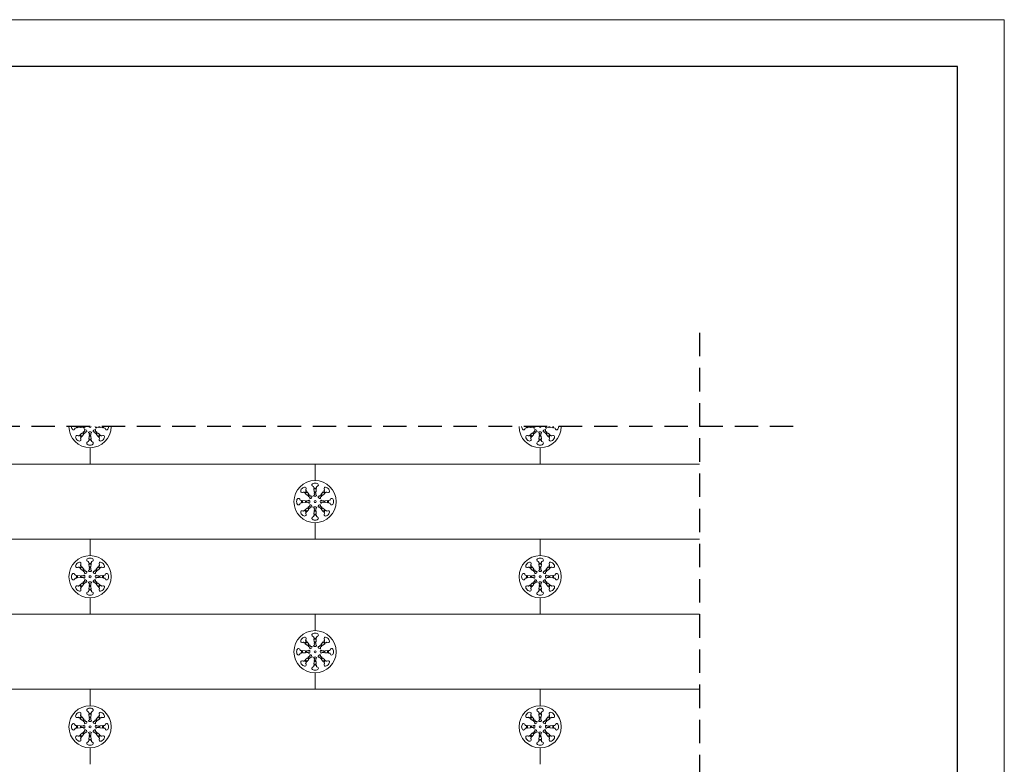
# Model space of a CAD drawing. Units: inches. Extents: x 0 to 210, y 3 to 300.
# Drawn here: x 105 to 210, y 220 to 300 of the extents above; entities that cross this region are included whole.
import ezdxf

# ---------------------------------------------------------------- set-up
doc = ezdxf.new("R2010")
doc.units = ezdxf.units.IN
doc.header["$MEASUREMENT"] = 0
doc.linetypes.add('DASHED2', pattern=[0.375, 0.25, -0.125])
for name, color, linetype, lineweight in [('1 cienka', 1, 'Continuous', 13), ('1 kolki', 7, 'Continuous', 13), ('1 przerywana', 7, 'DASHED2', 25), ('1 ramka', 7, 'Continuous', 25)]:
    doc.layers.add(name, color=color, linetype=linetype, lineweight=lineweight)
doc.layers.add('1 izolacja', color=7, linetype='Continuous', lineweight=15, true_color=0x6a3535)

msp = doc.modelspace()

# ---------------------------------------------------------------- linework, layer by layer
at = {"layer": '1 cienka'}
msp.add_lwpolyline([(0, 2.83), (210, 2.83), (210, 299.83), (0, 299.83)], close=True, dxfattribs=at)
at = {"layer": '1 izolacja'}
for p, q in [((112.5, 252.46), (112.5, 254.21)), ((112.5, 254.21), (112.5, 252.46)), ((160.5, 252.46), (160.5, 254.21)), ((160.5, 254.21), (160.5, 252.46)), ((64.5, 252.46), (112.5, 252.46)), ((136.5, 252.46), (88.5, 252.46)), ((112.5, 252.46), (160.5, 252.46)), ((177.5, 252.46), (136.5, 252.46)), ((136.5, 252.46), (136.5, 250.71)), ((136.5, 250.71), (136.5, 252.46)), ((160.5, 252.46), (177.5, 252.46)), ((136.5, 244.46), (136.5, 246.21)), ((136.5, 246.21), (136.5, 244.46)), ((112.5, 244.46), (64.5, 244.46)), ((88.5, 244.46), (136.5, 244.46)), ((160.5, 244.46), (112.5, 244.46)), ((112.5, 244.46), (112.5, 242.71)), ((112.5, 242.71), (112.5, 244.46)), ((136.5, 244.46), (177.5, 244.46)), ((177.5, 244.46), (160.5, 244.46)), ((160.5, 244.46), (160.5, 242.71)), ((160.5, 242.71), (160.5, 244.46)), ((112.5, 236.46), (112.5, 238.21)), ((112.5, 238.21), (112.5, 236.46)), ((160.5, 236.46), (160.5, 238.21)), ((160.5, 238.21), (160.5, 236.46)), ((64.5, 236.46), (112.5, 236.46)), ((136.5, 236.46), (88.5, 236.46)), ((112.5, 236.46), (160.5, 236.46)), ((177.5, 236.46), (136.5, 236.46)), ((136.5, 236.46), (136.5, 234.71)), ((136.5, 234.71), (136.5, 236.46)), ((160.5, 236.46), (177.5, 236.46)), ((136.5, 228.46), (136.5, 230.21)), ((136.5, 230.21), (136.5, 228.46)), ((112.5, 228.46), (64.5, 228.46)), ((88.5, 228.46), (136.5, 228.46)), ((160.5, 228.46), (112.5, 228.46)), ((112.5, 228.46), (112.5, 226.71)), ((112.5, 226.71), (112.5, 228.46)), ((136.5, 228.46), (177.5, 228.46)), ((177.5, 228.46), (160.5, 228.46)), ((160.5, 228.46), (160.5, 226.71)), ((160.5, 226.71), (160.5, 228.46)), ((112.5, 220.46), (112.5, 222.21)), ((112.5, 222.21), (112.5, 220.46)), ((160.5, 220.46), (160.5, 222.21)), ((160.5, 222.21), (160.5, 220.46))]:
    msp.add_line(p, q, dxfattribs=at)
at = {"layer": '1 kolki'}
for p, q in [((111.06, 256.32), (110.94, 256.31)), ((111.06, 256.32), (111.06, 256.46)), ((111.16, 256.33), (111.16, 256.46)), ((111.47, 256.36), (111.16, 256.33)), ((111.47, 256.36), (111.47, 256.46)), ((111.57, 256.37), (111.57, 256.46)), ((111.75, 256.39), (111.57, 256.37)), ((113.25, 256.39), (113.43, 256.37)), ((113.43, 256.46), (113.43, 256.37)), ((113.53, 256.46), (113.53, 256.36)), ((113.53, 256.36), (113.84, 256.33)), ((113.84, 256.46), (113.84, 256.33)), ((113.94, 256.46), (113.94, 256.32)), ((113.94, 256.32), (114.06, 256.31)), ((159.06, 256.32), (158.94, 256.31)), ((159.06, 256.32), (159.06, 256.46)), ((159.16, 256.33), (159.16, 256.46)), ((159.47, 256.36), (159.16, 256.33)), ((159.47, 256.36), (159.47, 256.46)), ((159.57, 256.37), (159.57, 256.46)), ((159.75, 256.39), (159.57, 256.37)), ((161.25, 256.39), (161.43, 256.37)), ((161.43, 256.46), (161.43, 256.37)), ((161.53, 256.46), (161.53, 256.36)), ((161.53, 256.36), (161.84, 256.33)), ((161.84, 256.46), (161.84, 256.33)), ((161.94, 256.46), (161.94, 256.32)), ((161.94, 256.32), (162.06, 256.31)), ((111.38, 255.54), (111.29, 255.47)), ((111.58, 255.34), (111.38, 255.54)), ((111.7, 255.8), (111.46, 255.6)), ((111.64, 255.42), (111.46, 255.6)), ((111.58, 255.34), (111.5, 255.25)), ((111.84, 255.66), (111.64, 255.42)), ((111.84, 255.66), (111.7, 255.8)), ((111.92, 255.98), (111.78, 255.87)), ((111.9, 255.74), (111.78, 255.87)), ((112.02, 255.88), (111.9, 255.74)), ((112.4, 255.43), (112.37, 255.12)), ((112.6, 255.43), (112.4, 255.43)), ((112.43, 255.71), (112.41, 255.53)), ((112.59, 255.53), (112.41, 255.53)), ((112.57, 255.71), (112.59, 255.53)), ((112.6, 255.43), (112.63, 255.12)), ((112.98, 255.88), (113.1, 255.74)), ((113.08, 255.98), (113.22, 255.87)), ((113.22, 255.87), (113.1, 255.74)), ((113.3, 255.8), (113.16, 255.66)), ((113.16, 255.66), (113.36, 255.42)), ((113.3, 255.8), (113.54, 255.6)), ((113.54, 255.6), (113.36, 255.42)), ((113.62, 255.54), (113.42, 255.34)), ((113.42, 255.34), (113.5, 255.25)), ((113.62, 255.54), (113.71, 255.47)), ((159.38, 255.54), (159.29, 255.47)), ((159.58, 255.34), (159.38, 255.54)), ((159.7, 255.8), (159.46, 255.6)), ((159.64, 255.42), (159.46, 255.6)), ((159.58, 255.34), (159.5, 255.25)), ((159.84, 255.66), (159.64, 255.42)), ((159.84, 255.66), (159.7, 255.8)), ((159.92, 255.98), (159.78, 255.87)), ((159.9, 255.74), (159.78, 255.87)), ((160.02, 255.88), (159.9, 255.74)), ((160.4, 255.43), (160.37, 255.12)), ((160.6, 255.43), (160.4, 255.43)), ((160.43, 255.71), (160.41, 255.53)), ((160.59, 255.53), (160.41, 255.53)), ((160.57, 255.71), (160.59, 255.53)), ((160.6, 255.43), (160.63, 255.12)), ((160.98, 255.88), (161.1, 255.74)), ((161.08, 255.98), (161.22, 255.87)), ((161.22, 255.87), (161.1, 255.74)), ((161.3, 255.8), (161.16, 255.66)), ((161.16, 255.66), (161.36, 255.42)), ((161.3, 255.8), (161.54, 255.6)), ((161.54, 255.6), (161.36, 255.42)), ((161.62, 255.54), (161.42, 255.34)), ((161.42, 255.34), (161.5, 255.25)), ((161.62, 255.54), (161.71, 255.47)), ((112.36, 255.02), (112.35, 254.9)), ((112.64, 255.02), (112.36, 255.02)), ((112.63, 255.12), (112.37, 255.12)), ((112.64, 255.02), (112.65, 254.9)), ((160.36, 255.02), (160.35, 254.9)), ((160.64, 255.02), (160.36, 255.02)), ((160.63, 255.12), (160.37, 255.12)), ((160.64, 255.02), (160.65, 254.9)), ((136.36, 249.91), (136.35, 250.02)), ((136.36, 249.91), (136.64, 249.91)), ((136.64, 249.91), (136.65, 250.02)), ((135.38, 249.39), (135.29, 249.46)), ((135.38, 249.39), (135.58, 249.58)), ((135.46, 249.32), (135.64, 249.51)), ((135.7, 249.12), (135.46, 249.32)), ((135.58, 249.58), (135.5, 249.67)), ((135.84, 249.26), (135.64, 249.51)), ((135.7, 249.12), (135.84, 249.26)), ((135.78, 249.06), (135.9, 249.19)), ((135.92, 248.94), (135.78, 249.06)), ((136.02, 249.05), (135.9, 249.19)), ((136.37, 249.81), (136.63, 249.81)), ((136.4, 249.5), (136.37, 249.81)), ((136.4, 249.5), (136.6, 249.5)), ((136.43, 249.22), (136.41, 249.4)), ((136.41, 249.4), (136.59, 249.4)), ((136.57, 249.22), (136.59, 249.4)), ((136.6, 249.5), (136.63, 249.81)), ((136.98, 249.05), (137.1, 249.19)), ((137.08, 248.94), (137.22, 249.06)), ((137.1, 249.19), (137.22, 249.06)), ((137.16, 249.26), (137.36, 249.51)), ((137.16, 249.26), (137.3, 249.12)), ((137.3, 249.12), (137.54, 249.32)), ((137.36, 249.51), (137.54, 249.32)), ((137.42, 249.58), (137.5, 249.67)), ((137.42, 249.58), (137.62, 249.39)), ((137.62, 249.39), (137.71, 249.46)), ((135.06, 248.6), (134.94, 248.61)), ((135.06, 248.32), (134.94, 248.31)), ((135.06, 248.32), (135.06, 248.6)), ((135.16, 248.33), (135.16, 248.59)), ((135.47, 248.56), (135.16, 248.59)), ((135.47, 248.36), (135.16, 248.33)), ((135.7, 247.8), (135.46, 247.6)), ((135.47, 248.36), (135.47, 248.56)), ((135.75, 248.54), (135.57, 248.55)), ((135.57, 248.37), (135.57, 248.55)), ((135.75, 248.39), (135.57, 248.37)), ((135.84, 247.66), (135.7, 247.8)), ((135.92, 247.98), (135.78, 247.87)), ((135.9, 247.74), (135.78, 247.87)), ((136.02, 247.88), (135.9, 247.74)), ((136.98, 247.88), (137.1, 247.74)), ((137.08, 247.98), (137.22, 247.87)), ((137.22, 247.87), (137.1, 247.74)), ((137.3, 247.8), (137.16, 247.66)), ((137.25, 248.54), (137.43, 248.55)), ((137.25, 248.39), (137.43, 248.37)), ((137.3, 247.8), (137.54, 247.6)), ((137.43, 248.55), (137.43, 248.37)), ((137.53, 248.56), (137.84, 248.59)), ((137.53, 248.56), (137.53, 248.36)), ((137.53, 248.36), (137.84, 248.33)), ((137.84, 248.59), (137.84, 248.33)), ((137.94, 248.6), (138.06, 248.61)), ((137.94, 248.6), (137.94, 248.32)), ((137.94, 248.32), (138.06, 248.31)), ((135.38, 247.54), (135.29, 247.47)), ((135.58, 247.34), (135.38, 247.54)), ((135.64, 247.42), (135.46, 247.6)), ((135.58, 247.34), (135.5, 247.25)), ((135.84, 247.66), (135.64, 247.42)), ((136.36, 247.02), (136.35, 246.9)), ((136.64, 247.02), (136.36, 247.02)), ((136.4, 247.43), (136.37, 247.12)), ((136.63, 247.12), (136.37, 247.12)), ((136.6, 247.43), (136.4, 247.43)), ((136.43, 247.71), (136.41, 247.53)), ((136.59, 247.53), (136.41, 247.53)), ((136.57, 247.71), (136.59, 247.53)), ((136.6, 247.43), (136.63, 247.12)), ((136.64, 247.02), (136.65, 246.9)), ((137.16, 247.66), (137.36, 247.42)), ((137.54, 247.6), (137.36, 247.42)), ((137.62, 247.54), (137.42, 247.34)), ((137.42, 247.34), (137.5, 247.25)), ((137.62, 247.54), (137.71, 247.47)), ((111.38, 241.39), (111.58, 241.58)), ((111.46, 241.32), (111.64, 241.51)), ((111.58, 241.58), (111.5, 241.67)), ((111.84, 241.26), (111.64, 241.51)), ((112.36, 241.91), (112.35, 242.02)), ((112.36, 241.91), (112.64, 241.91)), ((112.37, 241.81), (112.63, 241.81)), ((112.4, 241.5), (112.37, 241.81)), ((112.6, 241.5), (112.63, 241.81)), ((112.64, 241.91), (112.65, 242.02)), ((113.16, 241.26), (113.36, 241.51)), ((113.36, 241.51), (113.54, 241.32)), ((113.42, 241.58), (113.5, 241.67)), ((113.42, 241.58), (113.62, 241.39)), ((159.38, 241.39), (159.58, 241.58)), ((159.46, 241.32), (159.64, 241.51)), ((159.58, 241.58), (159.5, 241.67)), ((159.84, 241.26), (159.64, 241.51)), ((160.36, 241.91), (160.35, 242.02)), ((160.36, 241.91), (160.64, 241.91)), ((160.37, 241.81), (160.63, 241.81)), ((160.4, 241.5), (160.37, 241.81)), ((160.6, 241.5), (160.63, 241.81)), ((160.64, 241.91), (160.65, 242.02)), ((161.16, 241.26), (161.36, 241.51)), ((161.36, 241.51), (161.54, 241.32)), ((161.42, 241.58), (161.5, 241.67)), ((161.42, 241.58), (161.62, 241.39)), ((111.06, 240.6), (110.94, 240.61)), ((111.06, 240.32), (111.06, 240.6)), ((111.16, 240.33), (111.16, 240.59)), ((111.47, 240.56), (111.16, 240.59)), ((111.38, 241.39), (111.29, 241.46)), ((111.7, 241.12), (111.46, 241.32)), ((111.47, 240.36), (111.47, 240.56)), ((111.75, 240.54), (111.57, 240.55)), ((111.57, 240.37), (111.57, 240.55)), ((111.7, 241.12), (111.84, 241.26)), ((111.78, 241.06), (111.9, 241.19)), ((111.92, 240.94), (111.78, 241.06)), ((112.02, 241.05), (111.9, 241.19)), ((112.4, 241.5), (112.6, 241.5)), ((112.43, 241.22), (112.41, 241.4)), ((112.41, 241.4), (112.59, 241.4)), ((112.57, 241.22), (112.59, 241.4)), ((112.98, 241.05), (113.1, 241.19)), ((113.08, 240.94), (113.22, 241.06)), ((113.1, 241.19), (113.22, 241.06)), ((113.16, 241.26), (113.3, 241.12)), ((113.25, 240.54), (113.43, 240.55)), ((113.3, 241.12), (113.54, 241.32)), ((113.43, 240.55), (113.43, 240.37)), ((113.53, 240.56), (113.84, 240.59)), ((113.53, 240.56), (113.53, 240.36)), ((113.62, 241.39), (113.71, 241.46)), ((113.84, 240.59), (113.84, 240.33)), ((113.94, 240.6), (114.06, 240.61)), ((113.94, 240.6), (113.94, 240.32)), ((159.06, 240.6), (158.94, 240.61)), ((159.06, 240.32), (159.06, 240.6)), ((159.16, 240.33), (159.16, 240.59)), ((159.47, 240.56), (159.16, 240.59)), ((159.38, 241.39), (159.29, 241.46)), ((159.7, 241.12), (159.46, 241.32)), ((159.47, 240.36), (159.47, 240.56)), ((159.75, 240.54), (159.57, 240.55)), ((159.57, 240.37), (159.57, 240.55)), ((159.7, 241.12), (159.84, 241.26)), ((159.78, 241.06), (159.9, 241.19)), ((159.92, 240.94), (159.78, 241.06)), ((160.02, 241.05), (159.9, 241.19)), ((160.4, 241.5), (160.6, 241.5)), ((160.43, 241.22), (160.41, 241.4)), ((160.41, 241.4), (160.59, 241.4)), ((160.57, 241.22), (160.59, 241.4)), ((160.98, 241.05), (161.1, 241.19)), ((161.08, 240.94), (161.22, 241.06)), ((161.1, 241.19), (161.22, 241.06)), ((161.16, 241.26), (161.3, 241.12)), ((161.25, 240.54), (161.43, 240.55)), ((161.3, 241.12), (161.54, 241.32)), ((161.43, 240.55), (161.43, 240.37)), ((161.53, 240.56), (161.84, 240.59)), ((161.53, 240.56), (161.53, 240.36)), ((161.62, 241.39), (161.71, 241.46)), ((161.84, 240.59), (161.84, 240.33)), ((161.94, 240.6), (162.06, 240.61)), ((161.94, 240.6), (161.94, 240.32)), ((111.06, 240.32), (110.94, 240.31)), ((111.47, 240.36), (111.16, 240.33)), ((111.38, 239.54), (111.29, 239.47)), ((111.58, 239.34), (111.38, 239.54)), ((111.7, 239.8), (111.46, 239.6)), ((111.64, 239.42), (111.46, 239.6)), ((111.75, 240.39), (111.57, 240.37)), ((111.84, 239.66), (111.64, 239.42)), ((111.84, 239.66), (111.7, 239.8)), ((111.92, 239.98), (111.78, 239.87)), ((111.9, 239.74), (111.78, 239.87)), ((112.02, 239.88), (111.9, 239.74)), ((112.4, 239.43), (112.37, 239.12)), ((112.6, 239.43), (112.4, 239.43)), ((112.43, 239.71), (112.41, 239.53)), ((112.59, 239.53), (112.41, 239.53)), ((112.57, 239.71), (112.59, 239.53)), ((112.6, 239.43), (112.63, 239.12)), ((112.98, 239.88), (113.1, 239.74)), ((113.08, 239.98), (113.22, 239.87)), ((113.22, 239.87), (113.1, 239.74)), ((113.3, 239.8), (113.16, 239.66)), ((113.16, 239.66), (113.36, 239.42)), ((113.25, 240.39), (113.43, 240.37)), ((113.3, 239.8), (113.54, 239.6)), ((113.54, 239.6), (113.36, 239.42)), ((113.62, 239.54), (113.42, 239.34)), ((113.53, 240.36), (113.84, 240.33)), ((113.62, 239.54), (113.71, 239.47)), ((113.94, 240.32), (114.06, 240.31)), ((159.06, 240.32), (158.94, 240.31)), ((159.47, 240.36), (159.16, 240.33)), ((159.38, 239.54), (159.29, 239.47)), ((159.58, 239.34), (159.38, 239.54)), ((159.7, 239.8), (159.46, 239.6)), ((159.64, 239.42), (159.46, 239.6)), ((159.75, 240.39), (159.57, 240.37)), ((159.84, 239.66), (159.64, 239.42)), ((159.84, 239.66), (159.7, 239.8)), ((159.92, 239.98), (159.78, 239.87)), ((159.9, 239.74), (159.78, 239.87)), ((160.02, 239.88), (159.9, 239.74)), ((160.4, 239.43), (160.37, 239.12)), ((160.6, 239.43), (160.4, 239.43)), ((160.43, 239.71), (160.41, 239.53)), ((160.59, 239.53), (160.41, 239.53)), ((160.57, 239.71), (160.59, 239.53)), ((160.6, 239.43), (160.63, 239.12)), ((160.98, 239.88), (161.1, 239.74)), ((161.08, 239.98), (161.22, 239.87)), ((161.22, 239.87), (161.1, 239.74)), ((161.3, 239.8), (161.16, 239.66)), ((161.16, 239.66), (161.36, 239.42)), ((161.25, 240.39), (161.43, 240.37)), ((161.3, 239.8), (161.54, 239.6)), ((161.54, 239.6), (161.36, 239.42)), ((161.62, 239.54), (161.42, 239.34)), ((161.53, 240.36), (161.84, 240.33)), ((161.62, 239.54), (161.71, 239.47)), ((161.94, 240.32), (162.06, 240.31)), ((111.58, 239.34), (111.5, 239.25)), ((112.36, 239.02), (112.35, 238.9)), ((112.64, 239.02), (112.36, 239.02)), ((112.63, 239.12), (112.37, 239.12)), ((112.64, 239.02), (112.65, 238.9)), ((113.42, 239.34), (113.5, 239.25)), ((159.58, 239.34), (159.5, 239.25)), ((160.36, 239.02), (160.35, 238.9)), ((160.64, 239.02), (160.36, 239.02)), ((160.63, 239.12), (160.37, 239.12)), ((160.64, 239.02), (160.65, 238.9)), ((161.42, 239.34), (161.5, 239.25)), ((135.38, 233.39), (135.29, 233.46)), ((135.38, 233.39), (135.58, 233.58)), ((135.46, 233.32), (135.64, 233.51)), ((135.7, 233.12), (135.46, 233.32)), ((135.58, 233.58), (135.5, 233.67)), ((135.84, 233.26), (135.64, 233.51)), ((135.7, 233.12), (135.84, 233.26)), ((135.78, 233.06), (135.9, 233.19)), ((136.02, 233.05), (135.9, 233.19)), ((136.36, 233.91), (136.35, 234.02)), ((136.36, 233.91), (136.64, 233.91)), ((136.37, 233.81), (136.63, 233.81)), ((136.4, 233.5), (136.37, 233.81)), ((136.4, 233.5), (136.6, 233.5)), ((136.43, 233.22), (136.41, 233.4)), ((136.41, 233.4), (136.59, 233.4)), ((136.57, 233.22), (136.59, 233.4)), ((136.6, 233.5), (136.63, 233.81)), ((136.64, 233.91), (136.65, 234.02)), ((136.98, 233.05), (137.1, 233.19)), ((137.1, 233.19), (137.22, 233.06)), ((137.16, 233.26), (137.36, 233.51)), ((137.16, 233.26), (137.3, 233.12)), ((137.3, 233.12), (137.54, 233.32)), ((137.36, 233.51), (137.54, 233.32)), ((137.42, 233.58), (137.5, 233.67)), ((137.42, 233.58), (137.62, 233.39)), ((137.62, 233.39), (137.71, 233.46)), ((135.06, 232.6), (134.94, 232.61)), ((135.06, 232.32), (134.94, 232.31)), ((135.06, 232.32), (135.06, 232.6)), ((135.16, 232.33), (135.16, 232.59)), ((135.47, 232.56), (135.16, 232.59)), ((135.47, 232.36), (135.16, 232.33)), ((135.47, 232.36), (135.47, 232.56)), ((135.75, 232.54), (135.57, 232.55)), ((135.57, 232.37), (135.57, 232.55)), ((135.75, 232.39), (135.57, 232.37)), ((135.92, 232.94), (135.78, 233.06)), ((137.08, 232.94), (137.22, 233.06)), ((137.25, 232.54), (137.43, 232.55)), ((137.25, 232.39), (137.43, 232.37)), ((137.43, 232.55), (137.43, 232.37)), ((137.53, 232.56), (137.84, 232.59)), ((137.53, 232.56), (137.53, 232.36)), ((137.53, 232.36), (137.84, 232.33)), ((137.84, 232.59), (137.84, 232.33)), ((137.94, 232.6), (138.06, 232.61)), ((137.94, 232.6), (137.94, 232.32)), ((137.94, 232.32), (138.06, 232.31)), ((135.38, 231.54), (135.29, 231.47)), ((135.58, 231.34), (135.38, 231.54)), ((135.7, 231.8), (135.46, 231.6)), ((135.64, 231.42), (135.46, 231.6)), ((135.58, 231.34), (135.5, 231.25)), ((135.84, 231.66), (135.64, 231.42)), ((135.84, 231.66), (135.7, 231.8)), ((135.92, 231.98), (135.78, 231.87)), ((135.9, 231.74), (135.78, 231.87)), ((136.02, 231.88), (135.9, 231.74)), ((136.36, 231.02), (136.35, 230.9)), ((136.64, 231.02), (136.36, 231.02)), ((136.4, 231.43), (136.37, 231.12)), ((136.63, 231.12), (136.37, 231.12)), ((136.6, 231.43), (136.4, 231.43)), ((136.43, 231.71), (136.41, 231.53)), ((136.59, 231.53), (136.41, 231.53)), ((136.57, 231.71), (136.59, 231.53)), ((136.6, 231.43), (136.63, 231.12)), ((136.64, 231.02), (136.65, 230.9)), ((136.98, 231.88), (137.1, 231.74)), ((137.08, 231.98), (137.22, 231.87)), ((137.22, 231.87), (137.1, 231.74)), ((137.3, 231.8), (137.16, 231.66)), ((137.16, 231.66), (137.36, 231.42)), ((137.3, 231.8), (137.54, 231.6)), ((137.54, 231.6), (137.36, 231.42)), ((137.62, 231.54), (137.42, 231.34)), ((137.42, 231.34), (137.5, 231.25)), ((137.62, 231.54), (137.71, 231.47)), ((112.36, 225.91), (112.35, 226.02)), ((112.36, 225.91), (112.64, 225.91)), ((112.37, 225.81), (112.63, 225.81)), ((112.4, 225.5), (112.37, 225.81)), ((112.6, 225.5), (112.63, 225.81)), ((112.64, 225.91), (112.65, 226.02)), ((160.36, 225.91), (160.35, 226.02)), ((160.36, 225.91), (160.64, 225.91)), ((160.37, 225.81), (160.63, 225.81)), ((160.4, 225.5), (160.37, 225.81)), ((160.6, 225.5), (160.63, 225.81)), ((160.64, 225.91), (160.65, 226.02)), ((111.38, 225.39), (111.29, 225.46)), ((111.38, 225.39), (111.58, 225.58)), ((111.46, 225.32), (111.64, 225.51)), ((111.7, 225.12), (111.46, 225.32)), ((111.58, 225.58), (111.5, 225.67)), ((111.84, 225.26), (111.64, 225.51)), ((111.7, 225.12), (111.84, 225.26)), ((111.78, 225.06), (111.9, 225.19)), ((111.92, 224.94), (111.78, 225.06)), ((112.02, 225.05), (111.9, 225.19)), ((112.4, 225.5), (112.6, 225.5)), ((112.43, 225.22), (112.41, 225.4)), ((112.41, 225.4), (112.59, 225.4)), ((112.57, 225.22), (112.59, 225.4)), ((112.98, 225.05), (113.1, 225.19)), ((113.08, 224.94), (113.22, 225.06)), ((113.1, 225.19), (113.22, 225.06)), ((113.16, 225.26), (113.36, 225.51)), ((113.16, 225.26), (113.3, 225.12)), ((113.3, 225.12), (113.54, 225.32)), ((113.36, 225.51), (113.54, 225.32)), ((113.42, 225.58), (113.5, 225.67)), ((113.42, 225.58), (113.62, 225.39)), ((113.62, 225.39), (113.71, 225.46)), ((159.38, 225.39), (159.29, 225.46)), ((159.38, 225.39), (159.58, 225.58)), ((159.46, 225.32), (159.64, 225.51)), ((159.7, 225.12), (159.46, 225.32)), ((159.58, 225.58), (159.5, 225.67)), ((159.84, 225.26), (159.64, 225.51)), ((159.7, 225.12), (159.84, 225.26)), ((159.78, 225.06), (159.9, 225.19)), ((159.92, 224.94), (159.78, 225.06)), ((160.02, 225.05), (159.9, 225.19)), ((160.4, 225.5), (160.6, 225.5)), ((160.43, 225.22), (160.41, 225.4)), ((160.41, 225.4), (160.59, 225.4)), ((160.57, 225.22), (160.59, 225.4)), ((160.98, 225.05), (161.1, 225.19)), ((161.08, 224.94), (161.22, 225.06)), ((161.1, 225.19), (161.22, 225.06)), ((161.16, 225.26), (161.36, 225.51)), ((161.16, 225.26), (161.3, 225.12)), ((161.3, 225.12), (161.54, 225.32)), ((161.36, 225.51), (161.54, 225.32)), ((161.42, 225.58), (161.5, 225.67)), ((161.42, 225.58), (161.62, 225.39)), ((161.62, 225.39), (161.71, 225.46)), ((111.06, 224.6), (110.94, 224.61)), ((111.06, 224.32), (110.94, 224.31)), ((111.06, 224.32), (111.06, 224.6)), ((111.16, 224.33), (111.16, 224.59)), ((111.47, 224.56), (111.16, 224.59)), ((111.47, 224.36), (111.16, 224.33)), ((111.7, 223.8), (111.46, 223.6)), ((111.47, 224.36), (111.47, 224.56)), ((111.75, 224.54), (111.57, 224.55)), ((111.57, 224.37), (111.57, 224.55)), ((111.75, 224.39), (111.57, 224.37)), ((111.84, 223.66), (111.64, 223.42)), ((111.84, 223.66), (111.7, 223.8)), ((111.92, 223.98), (111.78, 223.87)), ((111.9, 223.74), (111.78, 223.87)), ((112.02, 223.88), (111.9, 223.74)), ((112.43, 223.71), (112.41, 223.53)), ((112.57, 223.71), (112.59, 223.53)), ((112.98, 223.88), (113.1, 223.74)), ((113.08, 223.98), (113.22, 223.87)), ((113.22, 223.87), (113.1, 223.74)), ((113.3, 223.8), (113.16, 223.66)), ((113.16, 223.66), (113.36, 223.42)), ((113.25, 224.54), (113.43, 224.55)), ((113.25, 224.39), (113.43, 224.37)), ((113.3, 223.8), (113.54, 223.6)), ((113.43, 224.55), (113.43, 224.37)), ((113.53, 224.56), (113.84, 224.59)), ((113.53, 224.56), (113.53, 224.36)), ((113.53, 224.36), (113.84, 224.33)), ((113.84, 224.59), (113.84, 224.33)), ((113.94, 224.6), (114.06, 224.61)), ((113.94, 224.6), (113.94, 224.32)), ((113.94, 224.32), (114.06, 224.31)), ((159.06, 224.6), (158.94, 224.61)), ((159.06, 224.32), (158.94, 224.31)), ((159.06, 224.32), (159.06, 224.6)), ((159.16, 224.33), (159.16, 224.59)), ((159.47, 224.56), (159.16, 224.59)), ((159.47, 224.36), (159.16, 224.33)), ((159.7, 223.8), (159.46, 223.6)), ((159.47, 224.36), (159.47, 224.56)), ((159.75, 224.54), (159.57, 224.55)), ((159.57, 224.37), (159.57, 224.55)), ((159.75, 224.39), (159.57, 224.37)), ((159.84, 223.66), (159.64, 223.42)), ((159.84, 223.66), (159.7, 223.8)), ((159.92, 223.98), (159.78, 223.87)), ((159.9, 223.74), (159.78, 223.87)), ((160.02, 223.88), (159.9, 223.74)), ((160.43, 223.71), (160.41, 223.53)), ((160.57, 223.71), (160.59, 223.53)), ((160.98, 223.88), (161.1, 223.74)), ((161.08, 223.98), (161.22, 223.87)), ((161.22, 223.87), (161.1, 223.74)), ((161.3, 223.8), (161.16, 223.66)), ((161.16, 223.66), (161.36, 223.42)), ((161.25, 224.54), (161.43, 224.55)), ((161.25, 224.39), (161.43, 224.37)), ((161.3, 223.8), (161.54, 223.6)), ((161.43, 224.55), (161.43, 224.37)), ((161.53, 224.56), (161.84, 224.59)), ((161.53, 224.56), (161.53, 224.36)), ((161.53, 224.36), (161.84, 224.33)), ((161.84, 224.59), (161.84, 224.33)), ((161.94, 224.6), (162.06, 224.61)), ((161.94, 224.6), (161.94, 224.32)), ((161.94, 224.32), (162.06, 224.31)), ((111.38, 223.54), (111.29, 223.47)), ((111.58, 223.34), (111.38, 223.54)), ((111.64, 223.42), (111.46, 223.6)), ((111.58, 223.34), (111.5, 223.25)), ((112.36, 223.02), (112.35, 222.9)), ((112.64, 223.02), (112.36, 223.02)), ((112.4, 223.43), (112.37, 223.12)), ((112.63, 223.12), (112.37, 223.12)), ((112.6, 223.43), (112.4, 223.43)), ((112.59, 223.53), (112.41, 223.53)), ((112.6, 223.43), (112.63, 223.12)), ((112.64, 223.02), (112.65, 222.9)), ((113.54, 223.6), (113.36, 223.42)), ((113.62, 223.54), (113.42, 223.34)), ((113.42, 223.34), (113.5, 223.25)), ((113.62, 223.54), (113.71, 223.47)), ((159.38, 223.54), (159.29, 223.47)), ((159.58, 223.34), (159.38, 223.54)), ((159.64, 223.42), (159.46, 223.6)), ((159.58, 223.34), (159.5, 223.25)), ((160.36, 223.02), (160.35, 222.9)), ((160.64, 223.02), (160.36, 223.02)), ((160.4, 223.43), (160.37, 223.12)), ((160.63, 223.12), (160.37, 223.12)), ((160.6, 223.43), (160.4, 223.43)), ((160.59, 223.53), (160.41, 223.53)), ((160.6, 223.43), (160.63, 223.12)), ((160.64, 223.02), (160.65, 222.9)), ((161.54, 223.6), (161.36, 223.42)), ((161.62, 223.54), (161.42, 223.34)), ((161.42, 223.34), (161.5, 223.25)), ((161.62, 223.54), (161.71, 223.47))]:
    msp.add_line(p, q, dxfattribs=at)
for centre, radius in [((136.5, 248.46), 2.25), ((136.5, 248.46), 0.108), ((112.5, 240.46), 2.25), ((160.5, 240.46), 2.25), ((112.5, 240.46), 0.108), ((160.5, 240.46), 0.108), ((136.5, 232.46), 2.25), ((136.5, 232.46), 0.108), ((112.5, 224.46), 2.25), ((160.5, 224.46), 2.25), ((112.5, 224.46), 0.108), ((160.5, 224.46), 0.108)]:
    msp.add_circle(centre, radius, dxfattribs=at)
for centre, radius, start, end in [((112.5, 256.46), 2.25, 180, 0), ((110.95, 256.26), 0.0504, 95.6804, 160.0998), ((111.75, 256.34), 0.0504, 24.2931, 95.3861), ((112.5, 256.46), 0.108, 180, 0), ((113.25, 256.34), 0.0504, 84.6139, 155.7069), ((114.05, 256.26), 0.0504, 19.9002, 84.3196), ((160.5, 256.46), 2.25, 180, 0), ((158.95, 256.26), 0.0504, 95.6804, 160.0998), ((159.75, 256.34), 0.0504, 24.2931, 95.3861), ((160.5, 256.46), 0.108, 180, 0), ((161.25, 256.34), 0.0504, 84.6139, 155.7069), ((162.05, 256.26), 0.0504, 19.9002, 84.3196), ((111.26, 255.51), 0.0504, 244.9002, 309.3196), ((111.54, 255.22), 0.0504, 140.6804, 205.0998), ((111.88, 256.02), 0.0504, 309.6139, 20.7069), ((112.06, 255.85), 0.0504, 69.2931, 140.3861), ((112.38, 255.72), 0.0504, 354.6139, 65.7069), ((112.62, 255.72), 0.0504, 114.2931, 185.3861), ((112.94, 255.85), 0.0504, 39.6139, 110.7069), ((113.12, 256.02), 0.0504, 159.2931, 230.3861), ((113.46, 255.22), 0.0504, 334.9002, 39.3196), ((113.74, 255.51), 0.0504, 230.6804, 295.0998), ((159.26, 255.51), 0.0504, 244.9002, 309.3196), ((159.54, 255.22), 0.0504, 140.6804, 205.0998), ((159.88, 256.02), 0.0504, 309.6139, 20.7069), ((160.06, 255.85), 0.0504, 69.2931, 140.3861), ((160.38, 255.72), 0.0504, 354.6139, 65.7069), ((160.62, 255.72), 0.0504, 114.2931, 185.3861), ((160.94, 255.85), 0.0504, 39.6139, 110.7069), ((161.12, 256.02), 0.0504, 159.2931, 230.3861), ((161.46, 255.22), 0.0504, 334.9002, 39.3196), ((161.74, 255.51), 0.0504, 230.6804, 295.0998), ((112.3, 254.91), 0.0504, 289.9002, 354.3196), ((112.7, 254.91), 0.0504, 185.6804, 250.0998), ((160.3, 254.91), 0.0504, 289.9002, 354.3196), ((160.7, 254.91), 0.0504, 185.6804, 250.0998), ((136.3, 250.02), 0.0504, 5.6804, 70.0998), ((136.7, 250.02), 0.0504, 109.9002, 174.3196), ((135.26, 249.42), 0.0504, 50.6804, 115.0998), ((135.54, 249.7), 0.0504, 154.9002, 219.3196), ((135.88, 248.9), 0.0504, 339.2931, 50.3861), ((136.06, 249.08), 0.0504, 219.6139, 290.7069), ((136.38, 249.21), 0.0504, 294.2931, 5.3861), ((136.62, 249.21), 0.0504, 174.6139, 245.7069), ((136.94, 249.08), 0.0504, 249.2931, 320.3861), ((137.12, 248.9), 0.0504, 129.6139, 200.7069), ((137.46, 249.7), 0.0504, 320.6804, 25.0998), ((137.74, 249.42), 0.0504, 64.9002, 129.3196), ((134.95, 248.66), 0.0504, 199.9002, 264.3196), ((134.95, 248.26), 0.0504, 95.6804, 160.0998), ((135.75, 248.59), 0.0504, 264.6139, 335.7069), ((135.75, 248.34), 0.0504, 24.2931, 95.3861), ((135.88, 248.02), 0.0504, 309.6139, 20.7069), ((136.06, 247.85), 0.0504, 69.2931, 140.3861), ((136.94, 247.85), 0.0504, 39.6139, 110.7069), ((137.12, 248.02), 0.0504, 159.2931, 230.3861), ((137.25, 248.59), 0.0504, 204.2931, 275.3861), ((137.25, 248.34), 0.0504, 84.6139, 155.7069), ((138.05, 248.66), 0.0504, 275.6804, 340.0998), ((138.05, 248.26), 0.0504, 19.9002, 84.3196), ((135.26, 247.51), 0.0504, 244.9002, 309.3196), ((135.54, 247.22), 0.0504, 140.6804, 205.0998), ((136.3, 246.91), 0.0504, 289.9002, 354.3196), ((136.38, 247.72), 0.0504, 354.6139, 65.7069), ((136.62, 247.72), 0.0504, 114.2931, 185.3861), ((136.7, 246.91), 0.0504, 185.6804, 250.0998), ((137.46, 247.22), 0.0504, 334.9002, 39.3196), ((137.74, 247.51), 0.0504, 230.6804, 295.0998), ((111.54, 241.7), 0.0504, 154.9002, 219.3196), ((112.3, 242.02), 0.0504, 5.6804, 70.0998), ((112.7, 242.02), 0.0504, 109.9002, 174.3196), ((113.46, 241.7), 0.0504, 320.6804, 25.0998), ((159.54, 241.7), 0.0504, 154.9002, 219.3196), ((160.3, 242.02), 0.0504, 5.6804, 70.0998), ((160.7, 242.02), 0.0504, 109.9002, 174.3196), ((161.46, 241.7), 0.0504, 320.6804, 25.0998), ((110.95, 240.66), 0.0504, 199.9002, 264.3196), ((111.26, 241.42), 0.0504, 50.6804, 115.0998), ((111.75, 240.59), 0.0504, 264.6139, 335.7069), ((111.88, 240.9), 0.0504, 339.2931, 50.3861), ((112.06, 241.08), 0.0504, 219.6139, 290.7069), ((112.38, 241.21), 0.0504, 294.2931, 5.3861), ((112.62, 241.21), 0.0504, 174.6139, 245.7069), ((112.94, 241.08), 0.0504, 249.2931, 320.3861), ((113.12, 240.9), 0.0504, 129.6139, 200.7069), ((113.25, 240.59), 0.0504, 204.2931, 275.3861), ((113.74, 241.42), 0.0504, 64.9002, 129.3196), ((114.05, 240.66), 0.0504, 275.6804, 340.0998), ((158.95, 240.66), 0.0504, 199.9002, 264.3196), ((159.26, 241.42), 0.0504, 50.6804, 115.0998), ((159.75, 240.59), 0.0504, 264.6139, 335.7069), ((159.88, 240.9), 0.0504, 339.2931, 50.3861), ((160.06, 241.08), 0.0504, 219.6139, 290.7069), ((160.38, 241.21), 0.0504, 294.2931, 5.3861), ((160.62, 241.21), 0.0504, 174.6139, 245.7069), ((160.94, 241.08), 0.0504, 249.2931, 320.3861), ((161.12, 240.9), 0.0504, 129.6139, 200.7069), ((161.25, 240.59), 0.0504, 204.2931, 275.3861), ((161.74, 241.42), 0.0504, 64.9002, 129.3196), ((162.05, 240.66), 0.0504, 275.6804, 340.0998), ((110.95, 240.26), 0.0504, 95.6804, 160.0998), ((111.26, 239.51), 0.0504, 244.9002, 309.3196), ((111.75, 240.34), 0.0504, 24.2931, 95.3861), ((111.88, 240.02), 0.0504, 309.6139, 20.7069), ((112.06, 239.85), 0.0504, 69.2931, 140.3861), ((112.38, 239.72), 0.0504, 354.6139, 65.7069), ((112.62, 239.72), 0.0504, 114.2931, 185.3861), ((112.94, 239.85), 0.0504, 39.6139, 110.7069), ((113.12, 240.02), 0.0504, 159.2931, 230.3861), ((113.25, 240.34), 0.0504, 84.6139, 155.7069), ((113.74, 239.51), 0.0504, 230.6804, 295.0998), ((114.05, 240.26), 0.0504, 19.9002, 84.3196), ((158.95, 240.26), 0.0504, 95.6804, 160.0998), ((159.26, 239.51), 0.0504, 244.9002, 309.3196), ((159.75, 240.34), 0.0504, 24.2931, 95.3861), ((159.88, 240.02), 0.0504, 309.6139, 20.7069), ((160.06, 239.85), 0.0504, 69.2931, 140.3861), ((160.38, 239.72), 0.0504, 354.6139, 65.7069), ((160.62, 239.72), 0.0504, 114.2931, 185.3861), ((160.94, 239.85), 0.0504, 39.6139, 110.7069), ((161.12, 240.02), 0.0504, 159.2931, 230.3861), ((161.25, 240.34), 0.0504, 84.6139, 155.7069), ((161.74, 239.51), 0.0504, 230.6804, 295.0998), ((162.05, 240.26), 0.0504, 19.9002, 84.3196), ((111.54, 239.22), 0.0504, 140.6804, 205.0998), ((112.3, 238.91), 0.0504, 289.9002, 354.3196), ((112.7, 238.91), 0.0504, 185.6804, 250.0998), ((113.46, 239.22), 0.0504, 334.9002, 39.3196), ((159.54, 239.22), 0.0504, 140.6804, 205.0998), ((160.3, 238.91), 0.0504, 289.9002, 354.3196), ((160.7, 238.91), 0.0504, 185.6804, 250.0998), ((161.46, 239.22), 0.0504, 334.9002, 39.3196), ((135.26, 233.42), 0.0504, 50.6804, 115.0998), ((135.54, 233.7), 0.0504, 154.9002, 219.3196), ((136.3, 234.02), 0.0504, 5.6804, 70.0998), ((136.38, 233.21), 0.0504, 294.2931, 5.3861), ((136.62, 233.21), 0.0504, 174.6139, 245.7069), ((136.7, 234.02), 0.0504, 109.9002, 174.3196), ((137.46, 233.7), 0.0504, 320.6804, 25.0998), ((137.74, 233.42), 0.0504, 64.9002, 129.3196), ((134.95, 232.66), 0.0504, 199.9002, 264.3196), ((134.95, 232.26), 0.0504, 95.6804, 160.0998), ((135.75, 232.59), 0.0504, 264.6139, 335.7069), ((135.75, 232.34), 0.0504, 24.2931, 95.3861), ((135.88, 232.9), 0.0504, 339.2931, 50.3861), ((136.06, 233.08), 0.0504, 219.6139, 290.7069), ((136.94, 233.08), 0.0504, 249.2931, 320.3861), ((137.12, 232.9), 0.0504, 129.6139, 200.7069), ((137.25, 232.59), 0.0504, 204.2931, 275.3861), ((137.25, 232.34), 0.0504, 84.6139, 155.7069), ((138.05, 232.66), 0.0504, 275.6804, 340.0998), ((138.05, 232.26), 0.0504, 19.9002, 84.3196), ((135.26, 231.51), 0.0504, 244.9002, 309.3196), ((135.54, 231.22), 0.0504, 140.6804, 205.0998), ((135.88, 232.02), 0.0504, 309.6139, 20.7069), ((136.06, 231.85), 0.0504, 69.2931, 140.3861), ((136.38, 231.72), 0.0504, 354.6139, 65.7069), ((136.62, 231.72), 0.0504, 114.2931, 185.3861), ((136.94, 231.85), 0.0504, 39.6139, 110.7069), ((137.12, 232.02), 0.0504, 159.2931, 230.3861), ((137.46, 231.22), 0.0504, 334.9002, 39.3196), ((137.74, 231.51), 0.0504, 230.6804, 295.0998), ((136.3, 230.91), 0.0504, 289.9002, 354.3196), ((136.7, 230.91), 0.0504, 185.6804, 250.0998), ((112.3, 226.02), 0.0504, 5.6804, 70.0998), ((112.7, 226.02), 0.0504, 109.9002, 174.3196), ((160.3, 226.02), 0.0504, 5.6804, 70.0998), ((160.7, 226.02), 0.0504, 109.9002, 174.3196), ((111.26, 225.42), 0.0504, 50.6804, 115.0998), ((111.54, 225.7), 0.0504, 154.9002, 219.3196), ((111.88, 224.9), 0.0504, 339.2931, 50.3861), ((112.06, 225.08), 0.0504, 219.6139, 290.7069), ((112.38, 225.21), 0.0504, 294.2931, 5.3861), ((112.62, 225.21), 0.0504, 174.6139, 245.7069), ((112.94, 225.08), 0.0504, 249.2931, 320.3861), ((113.12, 224.9), 0.0504, 129.6139, 200.7069), ((113.46, 225.7), 0.0504, 320.6804, 25.0998), ((113.74, 225.42), 0.0504, 64.9002, 129.3196), ((159.26, 225.42), 0.0504, 50.6804, 115.0998), ((159.54, 225.7), 0.0504, 154.9002, 219.3196), ((159.88, 224.9), 0.0504, 339.2931, 50.3861), ((160.06, 225.08), 0.0504, 219.6139, 290.7069), ((160.38, 225.21), 0.0504, 294.2931, 5.3861), ((160.62, 225.21), 0.0504, 174.6139, 245.7069), ((160.94, 225.08), 0.0504, 249.2931, 320.3861), ((161.12, 224.9), 0.0504, 129.6139, 200.7069), ((161.46, 225.7), 0.0504, 320.6804, 25.0998), ((161.74, 225.42), 0.0504, 64.9002, 129.3196), ((110.95, 224.66), 0.0504, 199.9002, 264.3196), ((110.95, 224.26), 0.0504, 95.6804, 160.0998), ((111.75, 224.59), 0.0504, 264.6139, 335.7069), ((111.75, 224.34), 0.0504, 24.2931, 95.3861), ((111.88, 224.02), 0.0504, 309.6139, 20.7069), ((112.06, 223.85), 0.0504, 69.2931, 140.3861), ((112.38, 223.72), 0.0504, 354.6139, 65.7069), ((112.62, 223.72), 0.0504, 114.2931, 185.3861), ((112.94, 223.85), 0.0504, 39.6139, 110.7069), ((113.12, 224.02), 0.0504, 159.2931, 230.3861), ((113.25, 224.59), 0.0504, 204.2931, 275.3861), ((113.25, 224.34), 0.0504, 84.6139, 155.7069), ((114.05, 224.66), 0.0504, 275.6804, 340.0998), ((114.05, 224.26), 0.0504, 19.9002, 84.3196), ((158.95, 224.66), 0.0504, 199.9002, 264.3196), ((158.95, 224.26), 0.0504, 95.6804, 160.0998), ((159.75, 224.59), 0.0504, 264.6139, 335.7069), ((159.75, 224.34), 0.0504, 24.2931, 95.3861), ((159.88, 224.02), 0.0504, 309.6139, 20.7069), ((160.06, 223.85), 0.0504, 69.2931, 140.3861), ((160.38, 223.72), 0.0504, 354.6139, 65.7069), ((160.62, 223.72), 0.0504, 114.2931, 185.3861), ((160.94, 223.85), 0.0504, 39.6139, 110.7069), ((161.12, 224.02), 0.0504, 159.2931, 230.3861), ((161.25, 224.59), 0.0504, 204.2931, 275.3861), ((161.25, 224.34), 0.0504, 84.6139, 155.7069), ((162.05, 224.66), 0.0504, 275.6804, 340.0998), ((162.05, 224.26), 0.0504, 19.9002, 84.3196), ((111.26, 223.51), 0.0504, 244.9002, 309.3196), ((111.54, 223.22), 0.0504, 140.6804, 205.0998), ((112.3, 222.91), 0.0504, 289.9002, 354.3196), ((112.7, 222.91), 0.0504, 185.6804, 250.0998), ((113.46, 223.22), 0.0504, 334.9002, 39.3196), ((113.74, 223.51), 0.0504, 230.6804, 295.0998), ((159.26, 223.51), 0.0504, 244.9002, 309.3196), ((159.54, 223.22), 0.0504, 140.6804, 205.0998), ((160.3, 222.91), 0.0504, 289.9002, 354.3196), ((160.7, 222.91), 0.0504, 185.6804, 250.0998), ((161.46, 223.22), 0.0504, 334.9002, 39.3196), ((161.74, 223.51), 0.0504, 230.6804, 295.0998)]:
    msp.add_arc(centre, radius, start, end, dxfattribs=at)
for centre, major_axis, ratio, start_param, end_param in [((110.73, 256.46), (0, -0.352), 0.576107, 4.712389, 7.301691), ((111.86, 256.46), (0, -0.16), 0.527189, 5.41064, 7.853982), ((113.14, 256.46), (0, 0.16), 0.527189, 1.570796, 4.014138), ((114.27, 256.46), (0, 0.352), 0.576107, 2.123087, 4.712389), ((158.73, 256.46), (0, -0.352), 0.576107, 4.712389, 7.301691), ((159.86, 256.46), (0, -0.16), 0.527189, 5.41064, 7.853982), ((161.14, 256.46), (0, 0.16), 0.527189, 1.570796, 4.014138), ((162.27, 256.46), (0, 0.352), 0.576107, 2.123087, 4.712389), ((111.25, 255.21), (0.249, -0.249), 0.576107, 2.123087, 7.301691), ((112.05, 256.01), (0.113, -0.113), 0.527189, 5.41064, 10.297323), ((112.5, 255.83), (0.16, 0), 0.527189, 5.41064, 10.297323), ((112.95, 256.01), (0.113, 0.113), 0.527189, 5.41064, 10.297323), ((113.75, 255.21), (0.249, 0.249), 0.576107, 2.123087, 7.301691), ((159.25, 255.21), (0.249, -0.249), 0.576107, 2.123087, 7.301691), ((160.05, 256.01), (0.113, -0.113), 0.527189, 5.41064, 10.297323), ((160.5, 255.83), (0.16, 0), 0.527189, 5.41064, 10.297323), ((160.95, 256.01), (0.113, 0.113), 0.527189, 5.41064, 10.297323), ((161.75, 255.21), (0.249, 0.249), 0.576107, 2.123087, 7.301691), ((112.5, 254.69), (0.352, 0), 0.576107, 2.123087, 7.301691), ((160.5, 254.69), (0.352, 0), 0.576107, 2.123087, 7.301691), ((135.25, 249.72), (-0.249, -0.249), 0.576107, 2.123087, 7.301691), ((136.5, 250.24), (-0.352, 0), 0.576107, 2.123087, 7.301691), ((137.75, 249.72), (-0.249, 0.249), 0.576107, 2.123087, 7.301691), ((136.05, 248.91), (-0.113, -0.113), 0.527189, 5.41064, 10.297323), ((136.5, 249.1), (-0.16, 0), 0.527189, 5.41064, 10.297323), ((136.95, 248.91), (-0.113, 0.113), 0.527189, 5.41064, 10.297323), ((134.73, 248.46), (0, -0.352), 0.576107, 2.123087, 7.301691), ((135.86, 248.46), (0, -0.16), 0.527189, 5.41064, 10.297323), ((136.05, 248.01), (0.113, -0.113), 0.527189, 5.41064, 10.297323), ((136.5, 247.83), (0.16, 0), 0.527189, 5.41064, 10.297323), ((136.95, 248.01), (0.113, 0.113), 0.527189, 5.41064, 10.297323), ((137.14, 248.46), (0, 0.16), 0.527189, 5.41064, 10.297323), ((138.27, 248.46), (0, 0.352), 0.576107, 2.123087, 7.301691), ((135.25, 247.21), (0.249, -0.249), 0.576107, 2.123087, 7.301691), ((136.5, 246.69), (0.352, 0), 0.576107, 2.123087, 7.301691), ((137.75, 247.21), (0.249, 0.249), 0.576107, 2.123087, 7.301691), ((111.25, 241.72), (-0.249, -0.249), 0.576107, 2.123087, 7.301691), ((112.5, 242.24), (-0.352, 0), 0.576107, 2.123087, 7.301691), ((113.75, 241.72), (-0.249, 0.249), 0.576107, 2.123087, 7.301691), ((159.25, 241.72), (-0.249, -0.249), 0.576107, 2.123087, 7.301691), ((160.5, 242.24), (-0.352, 0), 0.576107, 2.123087, 7.301691), ((161.75, 241.72), (-0.249, 0.249), 0.576107, 2.123087, 7.301691), ((110.73, 240.46), (0, -0.352), 0.576107, 2.123087, 7.301691), ((111.86, 240.46), (0, -0.16), 0.527189, 5.41064, 10.297323), ((112.05, 240.91), (-0.113, -0.113), 0.527189, 5.41064, 10.297323), ((112.5, 241.1), (-0.16, 0), 0.527189, 5.41064, 10.297323), ((112.95, 240.91), (-0.113, 0.113), 0.527189, 5.41064, 10.297323), ((113.14, 240.46), (0, 0.16), 0.527189, 5.41064, 10.297323), ((114.27, 240.46), (0, 0.352), 0.576107, 2.123087, 7.301691), ((158.73, 240.46), (0, -0.352), 0.576107, 2.123087, 7.301691), ((159.86, 240.46), (0, -0.16), 0.527189, 5.41064, 10.297323), ((160.05, 240.91), (-0.113, -0.113), 0.527189, 5.41064, 10.297323), ((160.5, 241.1), (-0.16, 0), 0.527189, 5.41064, 10.297323), ((160.95, 240.91), (-0.113, 0.113), 0.527189, 5.41064, 10.297323), ((161.14, 240.46), (0, 0.16), 0.527189, 5.41064, 10.297323), ((162.27, 240.46), (0, 0.352), 0.576107, 2.123087, 7.301691), ((111.25, 239.21), (0.249, -0.249), 0.576107, 2.123087, 7.301691), ((112.05, 240.01), (0.113, -0.113), 0.527189, 5.41064, 10.297323), ((112.5, 239.83), (0.16, 0), 0.527189, 5.41064, 10.297323), ((112.95, 240.01), (0.113, 0.113), 0.527189, 5.41064, 10.297323), ((113.75, 239.21), (0.249, 0.249), 0.576107, 2.123087, 7.301691), ((159.25, 239.21), (0.249, -0.249), 0.576107, 2.123087, 7.301691), ((160.05, 240.01), (0.113, -0.113), 0.527189, 5.41064, 10.297323), ((160.5, 239.83), (0.16, 0), 0.527189, 5.41064, 10.297323), ((160.95, 240.01), (0.113, 0.113), 0.527189, 5.41064, 10.297323), ((161.75, 239.21), (0.249, 0.249), 0.576107, 2.123087, 7.301691), ((112.5, 238.69), (0.352, 0), 0.576107, 2.123087, 7.301691), ((160.5, 238.69), (0.352, 0), 0.576107, 2.123087, 7.301691), ((136.5, 234.24), (-0.352, 0), 0.576107, 2.123087, 7.301691), ((135.25, 233.72), (-0.249, -0.249), 0.576107, 2.123087, 7.301691), ((136.5, 233.1), (-0.16, 0), 0.527189, 5.41064, 10.297323), ((137.75, 233.72), (-0.249, 0.249), 0.576107, 2.123087, 7.301691), ((134.73, 232.46), (0, -0.352), 0.576107, 2.123087, 7.301691), ((135.86, 232.46), (0, -0.16), 0.527189, 5.41064, 10.297323), ((136.05, 232.91), (-0.113, -0.113), 0.527189, 5.41064, 10.297323), ((136.05, 232.01), (0.113, -0.113), 0.527189, 5.41064, 10.297323), ((136.95, 232.91), (-0.113, 0.113), 0.527189, 5.41064, 10.297323), ((136.95, 232.01), (0.113, 0.113), 0.527189, 5.41064, 10.297323), ((137.14, 232.46), (0, 0.16), 0.527189, 5.41064, 10.297323), ((138.27, 232.46), (0, 0.352), 0.576107, 2.123087, 7.301691), ((135.25, 231.21), (0.249, -0.249), 0.576107, 2.123087, 7.301691), ((136.5, 231.83), (0.16, 0), 0.527189, 5.41064, 10.297323), ((137.75, 231.21), (0.249, 0.249), 0.576107, 2.123087, 7.301691), ((136.5, 230.69), (0.352, 0), 0.576107, 2.123087, 7.301691), ((111.25, 225.72), (-0.249, -0.249), 0.576107, 2.123087, 7.301691), ((112.5, 226.24), (-0.352, 0), 0.576107, 2.123087, 7.301691), ((113.75, 225.72), (-0.249, 0.249), 0.576107, 2.123087, 7.301691), ((159.25, 225.72), (-0.249, -0.249), 0.576107, 2.123087, 7.301691), ((160.5, 226.24), (-0.352, 0), 0.576107, 2.123087, 7.301691), ((161.75, 225.72), (-0.249, 0.249), 0.576107, 2.123087, 7.301691), ((110.73, 224.46), (0, -0.352), 0.576107, 2.123087, 7.301691), ((112.05, 224.91), (-0.113, -0.113), 0.527189, 5.41064, 10.297323), ((112.5, 225.1), (-0.16, 0), 0.527189, 5.41064, 10.297323), ((112.95, 224.91), (-0.113, 0.113), 0.527189, 5.41064, 10.297323), ((114.27, 224.46), (0, 0.352), 0.576107, 2.123087, 7.301691), ((158.73, 224.46), (0, -0.352), 0.576107, 2.123087, 7.301691), ((160.05, 224.91), (-0.113, -0.113), 0.527189, 5.41064, 10.297323), ((160.5, 225.1), (-0.16, 0), 0.527189, 5.41064, 10.297323), ((160.95, 224.91), (-0.113, 0.113), 0.527189, 5.41064, 10.297323), ((162.27, 224.46), (0, 0.352), 0.576107, 2.123087, 7.301691), ((111.86, 224.46), (0, -0.16), 0.527189, 5.41064, 10.297323), ((112.05, 224.01), (0.113, -0.113), 0.527189, 5.41064, 10.297323), ((112.5, 223.83), (0.16, 0), 0.527189, 5.41064, 10.297323), ((112.95, 224.01), (0.113, 0.113), 0.527189, 5.41064, 10.297323), ((113.14, 224.46), (0, 0.16), 0.527189, 5.41064, 10.297323), ((159.86, 224.46), (0, -0.16), 0.527189, 5.41064, 10.297323), ((160.05, 224.01), (0.113, -0.113), 0.527189, 5.41064, 10.297323), ((160.5, 223.83), (0.16, 0), 0.527189, 5.41064, 10.297323), ((160.95, 224.01), (0.113, 0.113), 0.527189, 5.41064, 10.297323), ((161.14, 224.46), (0, 0.16), 0.527189, 5.41064, 10.297323), ((111.25, 223.21), (0.249, -0.249), 0.576107, 2.123087, 7.301691), ((112.5, 222.69), (0.352, 0), 0.576107, 2.123087, 7.301691), ((113.75, 223.21), (0.249, 0.249), 0.576107, 2.123087, 7.301691), ((159.25, 223.21), (0.249, -0.249), 0.576107, 2.123087, 7.301691), ((160.5, 222.69), (0.352, 0), 0.576107, 2.123087, 7.301691), ((161.75, 223.21), (0.249, 0.249), 0.576107, 2.123087, 7.301691)]:
    msp.add_ellipse(centre, major_axis=major_axis, ratio=ratio, start_param=start_param, end_param=end_param, dxfattribs=at)
at = {"layer": '1 przerywana', "ltscale": 10}
for p, q in [((177.5, 266.46), (177.5, 176.46)), ((187.5, 256.46), (37.5, 256.46))]:
    msp.add_line(p, q, dxfattribs=at)
at = {"layer": '1 ramka'}
msp.add_lwpolyline([(20, 7.83), (205, 7.83), (205, 294.83), (20, 294.83)], close=True, dxfattribs=at)
msp.add_lwpolyline([(20, 7.83), (205, 7.83), (205, 294.83), (20, 294.83)], close=True, dxfattribs=at)
msp.add_lwpolyline([(20, 7.83), (205, 7.83), (205, 294.83), (20, 294.83)], close=True, dxfattribs=at)
msp.add_lwpolyline([(20, 7.83), (205, 7.83), (205, 294.83), (20, 294.83)], close=True, dxfattribs=at)

doc.saveas('drawing.dxf')
